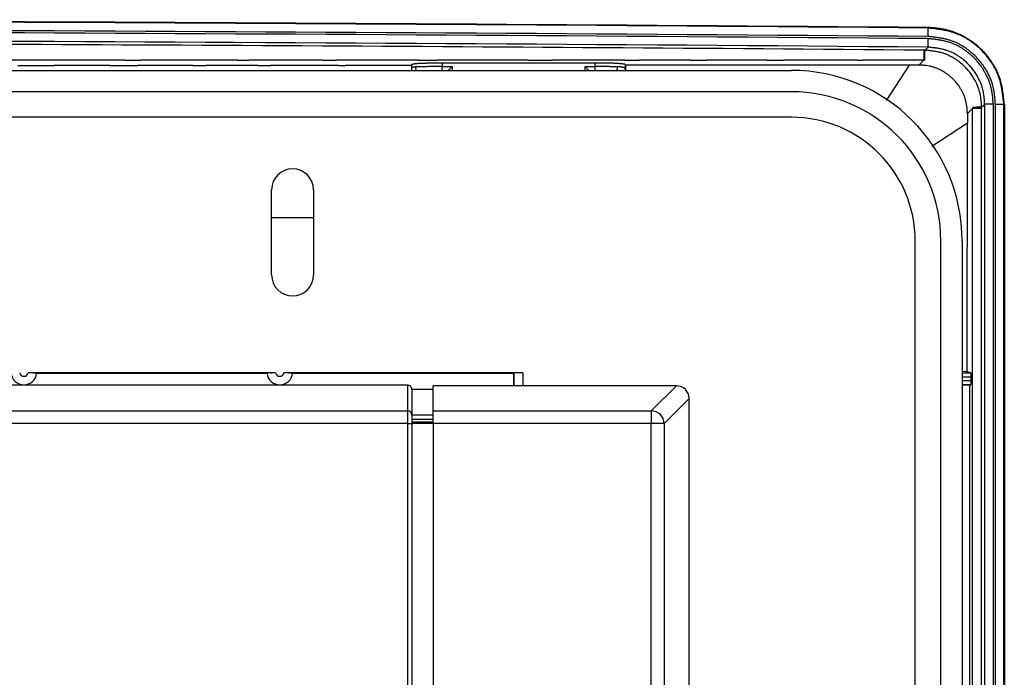
# Model space of a CAD drawing. Units: millimetres. Extents: x -127 to 1417, y 89 to 759.
# Drawn here: x 1280 to 1395, y 374 to 451 of the extents above; entities that cross this region are included whole.
import ezdxf

# ---------------------------------------------------------------- set-up
doc = ezdxf.new("R2010")
doc.units = ezdxf.units.MM

msp = doc.modelspace()

# ---------------------------------------------------------------- linework, layer by layer
at = {"color": 7, "linetype": 'Continuous'}
for p, q in [((1386.31, 448.9), (1386.32, 449.9)), ((1386.32, 449.9), (1386.32, 449.9)), ((1386.32, 449.9), (1386.32, 449.9)), ((1386.3, 447.65), (1386.31, 448.64)), ((1385.81, 447.3), (1385.79, 447.3)), ((1385.83, 447.3), (1385.81, 447.3)), ((1385.85, 447.3), (1385.83, 447.3)), ((1385.87, 447.29), (1385.85, 447.3)), ((1385.89, 447.29), (1385.87, 447.29)), ((1385.91, 447.29), (1385.89, 447.29)), ((1385.93, 447.29), (1385.91, 447.29)), ((1385.95, 447.29), (1385.93, 447.29)), ((1386.3, 447.65), (1385.95, 447.29)), ((1292.13, 446.12), (1274.69, 446.12)), ((1305.38, 446.12), (1294.01, 446.12)), ((1315.28, 446.12), (1306.66, 446.12)), ((1326.56, 446.12), (1316.95, 446.12)), ((1325.77, 445.6), (1325.74, 445.51)), ((1325.77, 445.19), (1325.77, 445.6)), ((1339.4, 446.12), (1328.74, 446.12)), ((1347.27, 445.78), (1329.32, 445.78)), ((1329.32, 445.78), (1329.32, 445.38)), ((1350.78, 446.12), (1342.26, 446.12)), ((1347.26, 445.38), (1347.27, 445.78)), ((1350.84, 445.52), (1350.81, 445.6)), ((1350.81, 445.6), (1350.81, 445.11)), ((1358.42, 446.12), (1352.45, 446.12)), ((1367.34, 446.12), (1360.31, 446.12)), ((1378, 446.13), (1369.37, 446.12)), ((1385.8, 446.13), (1378.68, 446.13)), ((1385.8, 446.13), (1385.22, 445.55)), ((1385.91, 446.13), (1385.8, 446.13)), ((950.29, 444.92), (1370.29, 444.92)), ((1290.36, 445.49), (1283.85, 445.48)), ((1300.09, 445.49), (1293.62, 445.49)), ((1307.76, 445.5), (1301.63, 445.49)), ((1317.23, 445.5), (1309.22, 445.5)), ((1325.74, 445.51), (1317.94, 445.5)), ((1325.74, 445.51), (1325.74, 444.92)), ((1329.32, 445.38), (1330.49, 445.38)), ((1330.49, 445.38), (1330.04, 444.92)), ((1346.08, 445.38), (1347.26, 445.38)), ((1346.54, 444.92), (1346.08, 445.38)), ((1384.11, 445.55), (1350.84, 445.52)), ((1350.84, 444.92), (1350.84, 445.52)), ((1381.41, 441.39), (1384.11, 445.55)), ((1385.22, 445.55), (1384.11, 445.55)), ((1370.29, 442.42), (950.29, 442.42)), ((1390.92, 439.86), (1391.49, 440.44)), ((1390.92, 439.86), (1390.92, 438.76)), ((1392.58, 440.44), (1391.49, 440.44)), ((1392.58, 440.6), (1392.75, 440.77)), ((1392.58, 440.44), (1392.58, 440.6)), ((1392.58, 308.96), (1392.58, 440.44)), ((1392.75, 440.77), (1392.94, 440.95)), ((1393.93, 440.95), (1392.94, 440.95)), ((1394.19, 440.96), (1395.19, 440.96)), ((1395.19, 440.96), (1395.19, 440.96)), ((1395.19, 308.92), (1395.19, 440.96)), ((1395.24, 440.96), (1395.24, 308.92)), ((1370.29, 439.42), (950.29, 439.42)), ((1386.73, 436.05), (1390.92, 438.76)), ((1390.9, 409.57), (1390.92, 438.76)), ((1309.33, 420.92), (1309.33, 430.92)), ((1314.24, 430.92), (1314.24, 420.92)), ((1314.24, 427.61), (1309.33, 427.61)), ((1384.79, 313.39), (1384.79, 424.92)), ((1387.79, 311.89), (1387.79, 424.92)), ((1390.29, 424.92), (1390.29, 310.14)), ((1309.8, 409.43), (1280.78, 409.43)), ((1308.8, 409.38), (1281.78, 409.38)), ((1338.77, 409.43), (1310.78, 409.43)), ((1337.74, 409.38), (1311.78, 409.38)), ((1337.77, 409.41), (1337.74, 409.38)), ((1337.74, 407.92), (1337.74, 409.38)), ((1337.77, 407.92), (1337.77, 409.41)), ((1390.9, 409.57), (1390.29, 409.58)), ((1391.32, 409.44), (1390.9, 409.57)), ((1391.35, 408.54), (1391.35, 408.94)), ((1325.29, 407.98), (963.24, 407.98)), ((1325.29, 404.98), (1325.29, 407.98)), ((1356.79, 407.92), (1328.29, 407.92)), ((1328.29, 404.98), (1328.29, 407.92)), ((1353.85, 404.98), (1356.79, 407.92)), ((1391.16, 407.99), (1390.29, 407.99)), ((1391.16, 407.99), (1391.32, 408.04)), ((1391.16, 407.99), (1391.16, 359.18)), ((1325.79, 407.48), (1325.79, 404.48)), ((1328.29, 407.48), (1325.79, 407.48)), ((1358.29, 406.42), (1355.35, 403.48)), ((1358.29, 370.42), (1358.29, 406.42)), ((966.23, 404.98), (1325.29, 404.98)), ((1325.29, 403.48), (1325.29, 404.98)), ((1325.79, 404.48), (1325.79, 403.48)), ((1328.29, 404.48), (1325.79, 404.48)), ((1328.29, 404.98), (1353.85, 404.98)), ((1328.29, 403.48), (1328.29, 404.98)), ((1353.85, 404.98), (1353.85, 403.48)), ((1325.29, 403.48), (966.26, 403.48)), ((1325.29, 136.36), (1325.29, 403.48)), ((1325.29, 403.48), (1325.79, 403.48)), ((1328.29, 403.98), (1325.79, 403.98)), ((1325.79, 403.48), (1325.79, 136.36)), ((1328.29, 403.48), (1325.79, 403.48)), ((1353.85, 403.48), (1328.29, 403.48)), ((1328.29, 403.48), (1328.29, 136.36)), ((1353.85, 136.36), (1353.85, 403.48)), ((1355.35, 403.48), (1353.85, 403.48)), ((1355.35, 403.48), (1355.35, 136.36))]:
    msp.add_line(p, q, dxfattribs=at)
at = {"color": 8, "linetype": 'Continuous'}
for p, q in [((1325.76, 444.92), (1325.77, 445.19)), ((1325.79, 444.92), (1325.77, 445.19)), ((1326.28, 444.95), (1326.24, 445.33)), ((1326.28, 444.92), (1326.28, 444.95)), ((1329.32, 444.92), (1329.32, 445.38)), ((1330.49, 445.38), (1330.49, 444.92)), ((1346.08, 444.92), (1346.08, 445.38)), ((1347.26, 444.92), (1347.26, 445.38)), ((1349.85, 444.92), (1349.86, 444.96)), ((1349.86, 444.96), (1349.9, 445.34)), ((1350.8, 444.92), (1350.81, 445.11)), ((1350.81, 445.11), (1350.82, 444.92)), ((1391.49, 309.29), (1391.49, 440.44)), ((1392.94, 308.92), (1392.94, 440.95)), ((1393.93, 440.95), (1393.93, 308.92)), ((1394.19, 308.92), (1394.19, 440.96)), ((1395.19, 440.96), (1395.19, 308.92)), ((1338.77, 409.43), (1338.77, 407.92)), ((1390.29, 409.44), (1391.32, 409.44)), ((1391.35, 408.94), (1390.29, 408.94)), ((1390.29, 408.54), (1391.35, 408.54)), ((1391.32, 408.04), (1390.29, 408.04)), ((1328.29, 403.64), (1325.79, 403.64))]:
    msp.add_line(p, q, dxfattribs=at)
at = {"color": 7, "linetype": 'Continuous'}
for centre, radius, start, end in [((1160.29, -27162.08), 27612.95, 89.530984, 90.469016), ((1160.29, -27162.08), 27612.9, 89.530984, 90.469016), ((1160.29, -27162.08), 27612.9, 89.530984, 90.469016), ((1160.29, -27162.08), 27611.9, 89.530984, 90.469016), ((1160.29, -27162.08), 27611.65, 89.530991, 90.469009), ((1366.07, 167.1), 283.57, 85.8769, 85.9042), ((1386.22, 436.91), 12.99, 89.5307, 89.5308), ((1386.25, 441.03), 8.87, 84.7423, 89.5307), ((1335.41, 33.77), 419.23, 83.002, 83.0247), ((1381.39, 379.63), 70.49, 85.8221, 85.8769), ((1373.94, 347.63), 103.02, 82.9559, 83.002), ((1382.26, 391.53), 58.56, 85.7123, 85.8224), ((1376.02, 364.48), 86.03, 82.8635, 82.9556), ((1383.83, 412.47), 37.56, 85.575, 85.7123), ((1379.89, 395.44), 54.83, 82.7479, 82.8635), ((1384.46, 420.7), 29.3, 85.1353, 85.5751), ((1381.42, 407.42), 42.76, 82.3773, 82.7479), ((1385.36, 431.26), 18.71, 84.5849, 85.1353), ((1386.23, 440.87), 9.02, 79.8898, 84.7423), ((1383.48, 422.83), 27.21, 81.9128, 82.3773), ((1385.57, 433.43), 16.53, 84.0951, 84.5845), ((1385.87, 436.32), 13.62, 83.5556, 84.0951), ((1383.93, 426.02), 23.98, 81.4986, 81.9127), ((1386.01, 437.59), 12.34, 82.6827, 83.5556), ((1384.57, 430.25), 19.71, 81.0418, 81.4986), ((1386.29, 439.74), 10.18, 81.7213, 82.6827), ((1384.86, 432.12), 17.82, 80.3008, 81.0419), ((1386.42, 440.68), 9.23, 80.1663, 81.7213), ((1386.23, 440.86), 9.03, 75.1525, 79.8898), ((1385.4, 435.29), 14.6, 79.4821, 80.3008), ((1386.7, 442.25), 7.63, 78.4565, 80.1663), ((1385.66, 436.69), 13.17, 78.1516, 79.4821), ((1386.73, 442.42), 7.46, 75.2394, 78.4566), ((1386.16, 439.06), 10.76, 76.6792, 78.1516), ((1386.26, 440.98), 8.91, 70.246, 75.1525), ((1386.62, 442.01), 7.88, 72.1102, 75.2394), ((1386.32, 439.74), 10.06, 75.7135, 76.6795), ((1386.54, 440.62), 9.15, 74.701, 75.7135), ((1386.66, 441.02), 8.73, 73.4329, 74.7006), ((1386.56, 441.81), 8.09, 69.1284, 72.1101), ((1386.88, 441.76), 7.96, 72.1047, 73.4329), ((1386.27, 441.01), 8.88, 65.5115, 70.246), ((1386.99, 442.1), 7.6, 70.4439, 72.105), ((1386.42, 441.43), 8.49, 66.2178, 69.1284), ((1387.2, 442.7), 6.96, 68.7086, 70.4439), ((1387.22, 442.76), 6.9, 66.7162, 68.7086), ((1386.35, 441.29), 8.65, 64.3429, 66.2177), ((1387.11, 442.51), 7.18, 64.7624, 66.7162), ((1386.25, 440.95), 8.95, 60.5413, 65.5115), ((1386.26, 441.09), 8.87, 62.4919, 64.3429), ((1160.29, -27162.08), 27610.65, 89.530991, 90.469009), ((1160.29, -27162.08), 27610.29, 89.532037, 89.844205), ((1352.46, 130.66), 320.03, 83.9023, 83.9282), ((1365.28, 251.01), 198.75, 83.8635, 83.9261), ((1378.03, 370.02), 79.31, 83.85, 83.9023), ((1381.19, 399.04), 49.87, 83.7387, 83.8635), ((1379.44, 383.12), 66.14, 83.7453, 83.8499), ((1382.02, 406.58), 42.28, 83.5254, 83.7381), ((1382.05, 406.89), 42.22, 83.6143, 83.7453), ((1383.08, 416.11), 32.95, 83.1947, 83.6142), ((1383.62, 420.68), 28.09, 83.2644, 83.5254), ((1384.25, 426.06), 22.68, 82.5743, 83.2642), ((1384.5, 428), 20.97, 82.6688, 83.1947), ((1384.82, 430.46), 18.49, 82.2001, 82.6688), ((1385.21, 433.41), 15.27, 81.7324, 82.5743), ((1385.26, 433.71), 15.21, 81.6834, 82.2001), ((1385.47, 435.16), 13.49, 80.905, 81.7327), ((1385.47, 435.14), 13.76, 80.8457, 81.6833), ((1385.85, 437.57), 11.06, 79.989, 80.905), ((1385.86, 437.58), 11.3, 79.9212, 80.8457), ((1385.99, 438.35), 10.26, 79.1909, 79.9887), ((1386.05, 438.65), 10.21, 78.421, 79.9214), ((1386.21, 439.49), 9.1, 78.3407, 79.1909), ((1386.33, 440.09), 8.49, 76.8883, 78.341), ((1386.42, 440.44), 8.37, 76.7646, 78.421), ((1386.59, 441.21), 7.33, 75.3209, 76.8883), ((1386.54, 440.95), 7.85, 75.6805, 76.7645), ((1386.71, 441.66), 6.87, 73.5424, 75.3208), ((1386.71, 441.61), 7.17, 74.5462, 75.6805), ((1386.79, 441.92), 6.85, 73.1291, 74.5464), ((1386.92, 442.37), 6.13, 71.652, 73.5424), ((1386.96, 442.46), 6.29, 71.6492, 73.1291), ((1386.94, 442.43), 6.07, 68.6617, 71.652), ((1386.96, 442.47), 6.27, 68.2843, 71.6491), ((1386.8, 442.07), 6.45, 65.742, 68.6617), ((1386.8, 442.06), 6.72, 65.0331, 68.2843), ((1386.73, 441.92), 6.62, 63.6699, 65.7421), ((1386.7, 441.85), 6.95, 61.9722, 65.0332), ((1386.49, 441.45), 7.4, 59.0054, 61.9722), ((1387.05, 442.38), 7.32, 62.8775, 64.7621), ((1386.2, 440.99), 8.99, 60.0865, 62.4919), ((1386.91, 442.11), 7.62, 61.0305, 62.8775), ((1386.8, 441.9), 7.86, 57.5274, 61.0306), ((1386.25, 440.96), 8.94, 55.7715, 60.5412), ((1386.1, 440.8), 9.2, 57.7088, 60.0865), ((1386.07, 440.77), 9.24, 53.0191, 57.7089), ((1386.45, 441.36), 8.5, 54.1599, 57.5274), ((1386.31, 441.05), 8.83, 50.8158, 55.7715), ((1386.29, 441.14), 8.77, 52.0364, 54.1601), ((1386.06, 440.74), 9.27, 48.3395, 53.0191), ((1386.03, 440.81), 9.2, 49.9621, 52.0364), ((1459.44, 447.14), 73.64, 179.8768, 180.7863), ((1334.1, 448.16), 51.85, 357.7465, 359.0385), ((1367.65, 275.33), 172.94, 83.8642, 83.9269), ((1381.52, 404.34), 43.18, 83.7388, 83.8642), ((1382.21, 410.69), 36.79, 83.5262, 83.7388), ((1361.8, 216.43), 232.51, 83.916, 83.9504), ((1383.61, 423.02), 24.39, 83.2645, 83.5262), ((1380.24, 389.45), 58.51, 83.8476, 83.916), ((1384.16, 427.64), 19.73, 82.575, 83.2649), ((1381.3, 399.31), 48.59, 83.7108, 83.848), ((1383.21, 416.67), 31.13, 83.5397, 83.7108), ((1384.99, 434.02), 13.29, 81.7338, 82.575), ((1383.98, 423.48), 24.27, 82.991, 83.5397), ((1385.22, 435.56), 11.74, 80.9057, 81.7334), ((1385.06, 432.25), 15.44, 82.3028, 82.991), ((1385.55, 437.66), 9.62, 79.9893, 80.9057), ((1385.31, 434.07), 13.6, 81.6892, 82.3027), ((1385.72, 438.65), 8.61, 78.2958, 79.9894), ((1385.66, 436.47), 11.18, 81.0124, 81.6892), ((1385.83, 437.53), 10.11, 79.9147, 81.0126), ((1386.07, 440.32), 6.91, 76.4009, 78.2958), ((1386.14, 439.32), 8.29, 78.7025, 79.9147), ((1386.21, 440.91), 6.3, 74.1248, 76.4013), ((1386.3, 440.1), 7.49, 76.7359, 78.7025), ((1386.47, 441.8), 5.37, 71.653, 74.1248), ((1386.61, 441.4), 6.16, 74.5665, 76.7359), ((1386.5, 441.88), 5.28, 68.6625, 71.6527), ((1386.71, 441.76), 5.78, 73.1492, 74.5665), ((1386.85, 442.22), 5.3, 71.6693, 73.1492), ((1386.38, 441.58), 5.61, 65.7427, 68.6625), ((1386.86, 442.26), 5.26, 69.4031, 71.6692), ((1386.77, 442.02), 5.51, 67.1884, 69.4031), ((1386.72, 441.91), 5.64, 65.0623, 67.1886), ((1386.62, 441.68), 5.89, 62.9824, 65.0623), ((1386.53, 441.51), 6.08, 59.0499, 62.9821), ((1386.6, 441.65), 6.92, 61.6228, 63.6699), ((1386.52, 441.5), 7.09, 58.7143, 61.6227), ((1386.31, 441.16), 7.49, 55.8643, 58.7143), ((1386.4, 441.3), 7.58, 57.114, 59.0053), ((1386.25, 441.08), 7.84, 55.2549, 57.114), ((1386.21, 441.01), 7.67, 53.1668, 55.8643), ((1386.17, 440.96), 7.99, 52.8616, 55.2551), ((1386.03, 440.77), 7.97, 50.4925, 53.1668), ((1386.01, 440.74), 8.26, 50.5082, 52.8616), ((1386, 440.73), 8.02, 45.9765, 50.4924), ((1385.99, 440.71), 8.29, 45.8736, 50.5082), ((1386.31, 441.04), 8.84, 46.0054, 50.8158), ((1385.88, 440.63), 9.43, 47.3198, 49.962), ((1386.04, 440.72), 9.3, 43.6812, 48.3394), ((1385.55, 440.27), 9.92, 44.7433, 47.3198), ((1386.16, 440.89), 9.05, 41.1712, 46.0054), ((1385.56, 440.28), 9.91, 41.835, 44.7433), ((1385.99, 440.68), 9.37, 39.0385, 43.6812), ((1385.98, 440.65), 9.35, 38.8414, 41.835), ((1386.09, 440.83), 9.14, 36.5254, 41.1712), ((1290.6, 100446.12), 100000, 270.0008733, 270.00195), ((1302, 100446.12), 100000, 270.0019335, 270.002669), ((1310.66, 100446.12), 100000, 270.0026474, 270.003608), ((1326.52, 443.95), 1.81, 113.5484, 114.3483), ((1326.01, 445.11), 0.542, 112.0849, 113.5484), ((1326, 445.13), 0.521, 108.1829, 112.0836), ((1326.03, 445.03), 0.626, 104.615, 108.1829), ((1326.08, 444.84), 0.82, 101.1938, 104.615), ((1326.22, 444.13), 1.55, 98.7054, 101.1938), ((1326.32, 443.53), 2.16, 97.4299, 98.7063), ((1326.53, 441.89), 3.81, 96.4685, 97.4299), ((1326.68, 440.59), 5.12, 95.4249, 96.4689), ((1327.06, 436.52), 9.21, 94.6464, 95.4249), ((1327.27, 434.02), 11.72, 94.0535, 94.6461), ((1327.67, 428.32), 17.43, 93.5672, 94.0535), ((1320.31, 100446.12), 100000, 270.0035803, 270.004834), ((1327.88, 424.99), 20.77, 93.0321, 93.567), ((1328.29, 417.17), 28.6, 92.5757, 93.0321), ((1328.48, 412.98), 32.79, 92.1772, 92.5757), ((1328.81, 404.4), 41.37, 91.8218, 92.1772), ((1328.93, 400.4), 45.38, 91.4928, 91.8219), ((1329.07, 395.04), 50.73, 91.1805, 91.4928), ((1329.11, 393.48), 52.3, 90.8713, 91.1806), ((1329.12, 392.58), 53.2, 90.5575, 90.8713), ((1329.15, 388.94), 56.84, 90.3994, 90.5575), ((1329.4, 354.22), 91.56, 90.2748, 90.3994), ((1329.49, 335.21), 110.57, 90.2126, 90.2745), ((1330.73, -0.35), 446.13, 90.1818, 90.2126), ((1331.03, 100446.12), 100000, 270.0047981, 270.006436), ((1345.06, 16.42), 429.37, 89.6519, 89.7051), ((1347.03, 341.74), 104.04, 89.5436, 89.6519), ((1347.19, 361.24), 84.54, 89.322, 89.544), ((1347.6, 396.11), 49.67, 89.0324, 89.322), ((1347.67, 400.52), 45.25, 88.6835, 89.0321), ((1347.73, 402.91), 42.87, 88.3226, 88.6835), ((1347.79, 404.93), 40.85, 87.9618, 88.3225), ((1347.99, 410.62), 35.16, 87.5719, 87.9618), ((1348.16, 414.63), 31.14, 87.1424, 87.572), ((1348.58, 423.06), 22.7, 86.6385, 87.1424), ((1348.81, 426.89), 18.86, 86.0315, 86.6385), ((1349.27, 433.55), 12.19, 85.2756, 86.0315), ((1349.44, 435.67), 10.06, 84.8143, 85.276), ((1349.69, 438.33), 7.38, 84.2747, 84.8143), ((1349.84, 439.83), 5.88, 83.2387, 84.2745), ((1350.17, 442.63), 3.06, 81.8026, 83.2387), ((1350.28, 443.39), 2.29, 80.8243, 81.8019), ((1350.41, 444.23), 1.44, 79.5908, 80.8243), ((1350.47, 444.56), 1.11, 77.9603, 79.5916), ((1350.58, 445.06), 0.594, 75.7358, 77.9603), ((1350.62, 445.2), 0.453, 73.4551, 75.7333), ((1350.66, 445.33), 0.31, 70.6939, 73.4551), ((1350.68, 445.39), 0.252, 66.383, 70.7001), ((1339.57, 100446.12), 100000, 270.006425, 270.007378), ((1350.7, 445.45), 0.191, 61.4232, 66.383), ((1350.7, 445.44), 0.194, 59.4669, 61.4186), ((1350.67, 445.4), 0.244, 57.7187, 59.4669), ((1350.66, 445.38), 0.273, 56.7881, 57.7247), ((1350.25, 444.75), 1.02, 56.3031, 56.7881), ((1345.56, 100446.12), 100000, 270.0073656, 270.008449), ((1352.59, 100446.12), 100000, 270.008449, 270.009612), ((1361.22, 100446.12), 100000, 270.009612, 270.01), ((1386.31, 441.44), 5.76, 63.6707, 65.7428), ((1386.2, 441.21), 6.02, 61.6234, 63.6707), ((1386.13, 441.08), 6.17, 58.7151, 61.6234), ((1385.95, 440.78), 6.52, 55.8651, 58.7151), ((1385.86, 440.65), 6.68, 53.1674, 55.865), ((1386.29, 441.11), 6.54, 55.2601, 59.0499), ((1385.7, 440.44), 6.94, 50.4932, 53.1674), ((1386.19, 440.97), 6.71, 52.8593, 55.2603), ((1385.68, 440.41), 6.97, 45.9771, 50.4932), ((1386.06, 440.79), 6.94, 50.4976, 52.8593), ((1386.04, 440.77), 6.97, 45.8507, 50.4976), ((1386.07, 440.8), 6.92, 41.1885, 45.8507), ((1386.04, 440.78), 7.96, 41.1915, 45.9765), ((1386.04, 440.77), 8.22, 41.2163, 45.8736), ((1386.06, 440.79), 7.94, 36.7626, 41.1915), ((1386.06, 440.79), 8.18, 36.527, 41.2163), ((1386.1, 440.82), 8.14, 31.8241, 36.527), ((1386.22, 440.84), 9.04, 35.661, 38.8414), ((1386.03, 440.71), 9.32, 36.3783, 39.0388), ((1385.99, 440.76), 9.26, 31.7726, 36.5254), ((1386.31, 440.91), 8.97, 33.6667, 36.3783), ((1386.74, 441.22), 8.4, 32.361, 35.661), ((1386.48, 441.03), 8.76, 30.827, 33.6666), ((1386.97, 441.36), 8.13, 30.0319, 32.3609), ((1386.02, 440.77), 9.23, 29.4351, 31.7726), ((1232.9, 100445.47), 100000, 270.026745, 270.029193), ((1239.4, 100445.47), 100000, 270.029193, 270.031063), ((1245.8, 100445.48), 100000, 270.031105, 270.03199), ((1251.93, 100445.48), 100000, 270.03199, 270.032826), ((1259.94, 100445.49), 100000, 270.032826, 270.033231), ((1327.24, 444), 1.9, 140.5424, 140.9434), ((1326.06, 444.97), 0.366, 136.5678, 139.7483), ((1326.15, 444.9), 0.482, 139.7448, 140.5424), ((1325.96, 445.07), 0.226, 132.5194, 136.5678), ((1325.95, 445.08), 0.213, 128.494, 132.5214), ((1325.95, 445.08), 0.206, 124.3405, 128.494), ((1325.95, 445.08), 0.215, 117.617, 124.3419), ((1325.98, 445.02), 0.275, 111.6608, 117.617), ((1326, 444.97), 0.33, 106.1026, 111.6602), ((1326.05, 444.8), 0.505, 101.6052, 106.1026), ((1326.08, 444.66), 0.648, 99.239, 101.6048), ((1326.15, 444.21), 1.11, 97.4291, 99.239), ((1326.2, 443.85), 1.47, 95.6953, 97.4275), ((1326.36, 442.25), 3.08, 94.4962, 95.6953), ((1326.43, 441.28), 4.05, 93.9498, 94.4963), ((1327.37, 427.67), 17.69, 93.6883, 93.9498), ((1329.34, 370.49), 74.9, 92.337, 92.3749), ((1327.1, 425.26), 20.08, 92.2637, 92.337), ((1327.26, 421.32), 24.03, 91.8945, 92.264), ((1327.82, 404.39), 40.97, 91.6111, 91.8945), ((1328.1, 394.28), 51.08, 91.3893, 91.6114), ((1328.64, 372.13), 73.24, 91.2038, 91.3893), ((1328.92, 359.01), 86.36, 90.8737, 91.2036), ((1329.17, 342.35), 103.02, 90.571, 90.8737), ((1329.27, 332.18), 113.19, 90.4441, 90.571), ((1329.89, 252.22), 193.16, 90.3469, 90.4441), ((1330.17, 206.6), 238.78, 90.2998, 90.3469), ((1334.05, -534.51), 979.89, 90.27647, 90.29979), ((1345.21, -104.33), 549.71, 89.7457, 89.7856), ((1347.04, 308.83), 136.55, 89.6658, 89.7457), ((1347.06, 312.03), 133.35, 89.4021, 89.6654), ((1347.47, 351.69), 93.69, 89.0877, 89.4021), ((1347.68, 364.84), 80.53, 88.9254, 89.0878), ((1347.29, 343.78), 101.59, 88.7806, 88.9254), ((1347.04, 332.41), 112.97, 88.7024, 88.7804), ((1340.14, 27.45), 418.01, 88.6618, 88.7024), ((1346.53, 381.81), 63.62, 86.8644, 86.964), ((1349.17, 429.95), 15.41, 86.6626, 86.8644), ((1349.42, 434.25), 11.1, 85.9415, 86.6618), ((1349.84, 440.2), 5.14, 84.8817, 85.9415), ((1349.93, 441.2), 4.13, 84.0811, 84.8826), ((1350.05, 442.4), 2.92, 83.1276, 84.0811), ((1350.11, 442.88), 2.44, 81.8946, 83.1265), ((1350.22, 443.64), 1.68, 80.4054, 81.8946), ((1350.27, 443.92), 1.39, 77.979, 80.406), ((1350.36, 444.36), 0.939, 75.0236, 77.979), ((1350.4, 444.51), 0.784, 72.368, 75.024), ((1350.47, 444.72), 0.567, 69.2406, 72.368), ((1350.49, 444.79), 0.489, 66.5225, 69.2389), ((1350.54, 444.89), 0.377, 63.4258, 66.5225), ((1350.56, 444.95), 0.319, 57.9521, 63.4251), ((1350.62, 445.03), 0.216, 51.2906, 57.9521), ((1350.64, 445.06), 0.179, 43.3001, 51.291), ((1350.68, 445.1), 0.131, 33.9342, 43.3001), ((1350.68, 445.1), 0.126, 26.6932, 33.935), ((1350.63, 445.07), 0.18, 20.6112, 26.6932), ((1350.59, 445.06), 0.227, 18.6805, 20.6097), ((1350.47, 445.02), 0.354, 17.1376, 18.6805), ((1350.4, 445), 0.423, 16.3545, 17.1302), ((1349.21, 444.65), 1.67, 15.961, 16.3545), ((1370.29, 424.92), 20, 0, 90), ((1380.53, 343.62), 102.04, 87.301, 87.3618), ((1384.12, 419.82), 25.75, 87.1807, 87.301), ((1384.33, 424.03), 21.54, 86.9399, 87.1798), ((1384.74, 431.84), 13.72, 86.6387, 86.9399), ((1384.92, 434.85), 10.7, 85.674, 86.6391), ((1385.21, 438.71), 6.83, 84.4667, 85.674), ((1385.29, 439.5), 6.04, 83.393, 84.4667), ((1385.41, 440.54), 4.99, 82.2123, 83.393), ((1385.42, 440.64), 4.89, 78.0729, 82.2123), ((1385.36, 440.33), 5.21, 74.0635, 78.0729), ((1385.31, 440.18), 5.37, 70.2653, 74.0636), ((1385.22, 439.91), 5.65, 66.5621, 70.2653), ((1385.18, 439.82), 5.75, 64.1762, 66.562), ((1385.12, 439.71), 5.87, 61.8161, 64.1762), ((1385.12, 439.7), 5.88, 57.693, 61.8161), ((1385.17, 439.77), 5.8, 53.5396, 57.693), ((1385.71, 440.45), 6.92, 41.1921, 45.9771), ((1385.73, 440.46), 6.91, 36.7649, 41.1922), ((1385.75, 440.48), 6.88, 31.8229, 36.7649), ((1386.09, 440.82), 6.9, 36.5065, 41.1884), ((1386.11, 440.83), 6.88, 31.8117, 36.5065), ((1386.15, 440.86), 6.83, 28.2192, 31.8117), ((1386.08, 440.81), 7.91, 31.8222, 36.7626), ((1386.11, 440.83), 7.87, 29.4651, 31.8222), ((1386.27, 440.91), 7.69, 27.0391, 29.4651), ((1386.15, 440.85), 8.08, 28.2335, 31.8241), ((1386.42, 440.99), 7.78, 24.5739, 28.2335), ((1387.34, 441.58), 7.7, 27.6395, 30.0319), ((1386.89, 441.27), 8.29, 27.9083, 30.827), ((1386.23, 440.89), 8.99, 27.0307, 29.4351), ((1387.55, 441.69), 7.46, 24.2663, 27.6397), ((1387.07, 441.37), 8.08, 25.8707, 27.9083), ((1386.35, 440.95), 8.86, 25.2041, 27.0307), ((1387.38, 441.52), 7.74, 23.7889, 25.8707), ((1388.01, 441.9), 6.95, 20.7715, 24.2663), ((1386.56, 441.05), 8.62, 23.3255, 25.2041), ((1387.56, 441.6), 7.54, 20.8789, 23.789), ((1386.71, 441.12), 8.46, 20.4376, 23.3252), ((1385.2, 439.82), 5.74, 49.3121, 53.5395), ((1385.3, 439.94), 5.58, 45.0275, 49.3121), ((1385.31, 439.94), 5.57, 41.8732, 45.0275), ((1385.2, 439.84), 5.72, 38.7607, 41.8732), ((1385.13, 439.79), 5.81, 35.7274, 38.7606), ((1385.77, 440.49), 6.85, 29.4656, 31.8229), ((1385.91, 440.57), 6.69, 27.04, 29.4656), ((1386.02, 440.63), 6.57, 23.3031, 27.0398), ((1386.38, 440.98), 6.56, 24.5551, 28.2192), ((1386.54, 441.05), 6.39, 20.6999, 24.5552), ((1386.91, 441.19), 6, 16.7205, 20.6999), ((1386.4, 440.98), 7.55, 23.3023, 27.0391), ((1386.78, 441.15), 7.13, 19.4307, 23.3023), ((1386.6, 441.08), 7.58, 20.7293, 24.5739), ((1386.95, 441.2), 6.95, 17.4249, 19.4307), ((1387.18, 441.28), 6.71, 15.36, 17.4249), ((1387.02, 441.24), 7.12, 16.7638, 20.7293), ((1387.22, 441.3), 6.92, 13.9783, 16.7638), ((1387.98, 441.89), 6.98, 18.8259, 20.7715), ((1387.29, 441.65), 7.72, 16.9755, 18.8259), ((1387.98, 441.76), 7.1, 17.879, 20.8789), ((1387.1, 441.26), 8.05, 17.4538, 20.4376), ((1386.86, 441.52), 8.17, 15.3201, 16.9753), ((1387.89, 441.73), 7.19, 15.6979, 17.879), ((1385.81, 441.23), 9.26, 13.7655, 15.3201), ((1387.3, 441.32), 7.83, 14.3454, 17.4539), ((1385.26, 441.1), 9.82, 12.8387, 13.7656), ((1386.87, 441.44), 8.24, 13.6612, 15.6979), ((1386.22, 441.29), 8.91, 11.9198, 13.661), ((1370.29, 424.92), 17.5, 0, 90), ((1384.99, 439.69), 5.98, 32.7391, 35.7274), ((1385, 439.69), 5.97, 29.2275, 32.7391), ((1385.26, 439.84), 5.67, 25.6238, 29.2275), ((1385.43, 439.92), 5.49, 21.7848, 25.6238), ((1386.36, 440.77), 6.2, 19.4313, 23.3031), ((1386.55, 440.84), 6, 15.3406, 19.4314), ((1386.96, 440.95), 5.58, 11.0753, 15.3406), ((1387.07, 441.24), 5.82, 13.9222, 16.7204), ((1387.35, 441.31), 5.54, 11.0539, 13.9222), ((1387.21, 441.28), 5.68, 9.3678, 11.0542), ((1386.06, 441.09), 6.84, 7.8316, 9.3678), ((1387.29, 441.31), 6.59, 13.2488, 15.3603), ((1387.53, 441.36), 6.35, 11.0746, 13.2488), ((1387.35, 441.33), 6.53, 9.3664, 11.0745), ((1386.01, 441.11), 7.89, 7.8095, 9.3664), ((1385.2, 441), 8.71, 6.8492, 7.8097), ((1387.54, 441.38), 6.59, 11.1245, 13.9783), ((1387.38, 441.34), 6.75, 9.436, 11.1247), ((1386.01, 441.12), 8.14, 7.8977, 9.436), ((1385.11, 440.99), 9.05, 6.6625, 7.8974), ((1384.26, 440.87), 10.85, 11.9571, 12.8387), ((1383.59, 440.72), 11.54, 10.9171, 11.9572), ((1387.7, 441.43), 7.42, 11.1272, 14.3454), ((1381.64, 440.35), 13.52, 9.9565, 10.9171), ((1384.49, 440.92), 10.69, 10.3296, 11.9198), ((1380.26, 440.11), 14.92, 8.9132, 9.9565), ((1387.53, 441.39), 7.59, 9.4139, 11.1271), ((1383.52, 440.74), 11.67, 9.4342, 10.3298), ((1375.46, 439.35), 19.77, 8.0069, 8.9132), ((1385.96, 441.13), 9.18, 7.853, 9.4139), ((1381.58, 440.42), 13.63, 8.6059, 9.4342), ((1380.21, 440.21), 15.02, 7.7046, 8.6057), ((1385.02, 441), 10.13, 6.8901, 7.8529), ((1382.88, 440.75), 12.29, 6.0137, 6.8901), ((1375.44, 439.57), 19.83, 6.9201, 7.7046), ((1385.8, 440.07), 5.09, 17.7976, 21.7848), ((1385.96, 440.12), 4.92, 14.9673, 17.7974), ((1386.22, 440.19), 4.64, 12.056, 14.9673), ((1386.12, 440.17), 4.75, 10.2042, 12.0563), ((1385.16, 440), 5.72, 8.5173, 10.2042), ((1386.86, 440.93), 5.68, 9.367, 11.0752), ((1385.69, 440.74), 6.87, 7.81, 9.367), ((1384.98, 440.64), 7.57, 6.8497, 7.8102), ((1383.38, 440.45), 9.19, 5.9756, 6.8497), ((1382.44, 440.35), 10.14, 5.4368, 5.9757), ((1380.28, 440.14), 12.3, 4.9467, 5.4368), ((1378.66, 440), 13.93, 4.3962, 4.9463), ((1370.81, 439.4), 21.81, 3.9559, 4.3962), ((1385.3, 440.99), 7.61, 6.5981, 7.8316), ((1383.02, 440.73), 9.91, 5.517, 6.5981), ((1381.57, 440.59), 11.36, 4.9643, 5.5163), ((1378.23, 440.3), 14.72, 4.4788, 4.9643), ((1375.78, 440.1), 17.18, 4.0394, 4.4794), ((1360.71, 439.04), 32.29, 3.7187, 4.0394), ((1348.11, 438.22), 44.91, 3.6416, 3.7176), ((1216.15, 429.82), 177.13, 3.603, 3.6416), ((1383.36, 440.78), 10.56, 5.9755, 6.8492), ((1382.28, 440.66), 11.65, 5.4365, 5.9754), ((1379.82, 440.43), 14.12, 4.9458, 5.4365), ((1377.94, 440.27), 16, 4.3959, 4.9461), ((1368.89, 439.57), 25.08, 3.9561, 4.3959), ((1363.86, 439.22), 30.12, 3.7364, 3.956), ((1273.3, 433.31), 120.88, 3.6269, 3.7364), ((1382.39, 440.67), 11.78, 5.5799, 6.6625), ((1380.69, 440.51), 13.5, 5.0263, 5.58), ((1376.7, 440.16), 17.5, 4.5402, 5.0263), ((1373.75, 439.92), 20.46, 4.1002, 4.5401), ((1355.86, 438.64), 38.4, 3.779, 4.1002), ((1341.33, 437.68), 52.96, 3.7017, 3.7785), ((1183.94, 427.5), 210.67, 3.6631, 3.7017), ((1372.57, 438.95), 22.69, 7.6083, 8.0073), ((1366.69, 438.16), 28.63, 7.2534, 7.6083), ((1362.46, 437.62), 32.9, 6.9525, 7.2528), ((1381.61, 440.61), 13.57, 5.474, 6.0141), ((1378.74, 440.34), 16.45, 4.9825, 5.474), ((1345.95, 435.61), 49.52, 6.7075, 6.9525), ((1372.56, 439.22), 22.73, 6.5747, 6.9203), ((1376.56, 440.15), 18.64, 4.4313, 4.9826), ((1365.99, 439.33), 29.24, 3.9909, 4.4313), ((1337.6, 434.63), 57.94, 6.5632, 6.7081), ((1366.71, 438.54), 28.62, 6.2668, 6.5747), ((1163.67, 414.62), 233.01, 6.4912, 6.5632), ((1362.58, 438.09), 32.77, 6.0057, 6.267), ((1357.82, 438.76), 37.43, 3.853, 3.9905), ((1337, 437.36), 58.29, 3.7425, 3.853), ((1325.07, 436.57), 70.25, 3.688, 3.743), ((1346.03, 436.35), 49.42, 5.7929, 6.0057), ((1115.48, 423.06), 280.28, 3.6604, 3.688), ((1337.52, 435.49), 57.97, 5.6675, 5.793), ((1164.06, 418.27), 232.29, 5.6049, 5.6675), ((1384.52, 439.9), 6.37, 7.1632, 8.5174), ((1382.61, 439.66), 8.3, 5.9769, 7.1632), ((1381.39, 439.53), 9.52, 5.3706, 5.9764), ((1378.58, 439.27), 12.35, 4.8384, 5.3706), ((1376.52, 439.09), 14.42, 4.3567, 4.839), ((1363.86, 438.13), 27.11, 4.0053, 4.3567), ((1353.59, 437.41), 37.4, 3.9208, 4.0047), ((1242.5, 429.8), 148.76, 3.8785, 3.9208), ((1392.93, 418.03), 22.58, 90.896, 93.6627), ((1366.41, 439.1), 26.21, 3.7366, 3.9562), ((1287.79, 433.96), 105, 3.6269, 3.7366), ((1370.29, 424.92), 14.5, 0, 90), ((1311.79, 430.92), 2.46, 0, 180), ((1311.79, 420.92), 2.46, 180, 0), ((1280.29, 409.53), 1.5, 184.4004, 355.5996), ((1280.29, 409.53), 0.5, 191.2605, 348.7395), ((1280.78, 351.5), 57.93, 89.8038, 90), ((1280.81, 359.31), 50.12, 89.5922, 89.8038), ((1280.86, 367.04), 42.39, 89.3412, 89.5923), ((1281.07, 385.16), 24.26, 89.009, 89.3412), ((1281.2, 392.99), 16.44, 88.5142, 89.0092), ((1281.51, 404.61), 4.81, 87.5993, 88.5142), ((1281.6, 406.92), 2.5, 86.724, 87.5991), ((1281.71, 408.78), 0.639, 84.992, 86.724), ((1281.74, 409.09), 0.322, 83.2754, 84.9933), ((1281.76, 409.33), 0.0819, 79.8745, 83.2754), ((1281.77, 409.37), 0.0414, 76.5031, 79.8674), ((1281.78, 409.4), 0.011, 69.9668, 76.5031), ((1281.78, 409.41), 0.0039, 53.0895, 69.9894), ((1281.78, 409.41), 0.000365, 355.6901, 53.0895), ((1308.8, 409.4), 0.0118, 103.1124, 109.4047), ((1308.8, 409.41), 0.00413, 109.3816, 125.8457), ((1308.79, 409.41), 0.000355, 125.8457, 184.3152), ((1310.29, 409.53), 1.5, 184.4004, 355.5996), ((1308.84, 409.08), 0.339, 94.9399, 96.5998), ((1308.81, 409.33), 0.0872, 96.5998, 99.8732), ((1308.81, 409.37), 0.0443, 99.8741, 103.1124), ((1308.87, 408.75), 0.668, 93.2637, 94.9411), ((1308.98, 406.89), 2.53, 92.4016, 93.2637), ((1309.07, 404.55), 4.87, 91.4916, 92.4015), ((1309.37, 393.31), 16.12, 90.9911, 91.4916), ((1309.51, 384.87), 24.56, 90.6607, 90.9912), ((1309.71, 367.53), 41.89, 90.4076, 90.6607), ((1309.77, 360.06), 49.37, 90.1949, 90.4076), ((1309.8, 350.64), 58.79, 90, 90.1949), ((1310.29, 409.53), 0.5, 191.2605, 348.7395), ((1310.78, 351.5), 57.93, 89.8038, 90), ((1310.81, 359.31), 50.12, 89.5922, 89.8038), ((1310.86, 367.04), 42.39, 89.3412, 89.5923), ((1311.07, 385.16), 24.26, 89.009, 89.3412), ((1311.2, 392.99), 16.44, 88.5142, 89.0092), ((1311.51, 404.61), 4.81, 87.5993, 88.5142), ((1311.6, 406.92), 2.5, 86.724, 87.5991), ((1311.71, 408.78), 0.639, 84.992, 86.724), ((1311.74, 409.09), 0.322, 83.2754, 84.9933), ((1311.76, 409.33), 0.0819, 79.8745, 83.2754), ((1311.77, 409.37), 0.0414, 76.5031, 79.8674), ((1311.78, 409.4), 0.011, 69.9668, 76.5031), ((1311.78, 409.41), 0.0039, 53.0895, 69.9894), ((1311.78, 409.41), 0.000365, 355.6901, 53.0895), ((1325.29, 404.48), 0.5, 0.0044, 90.0044), ((1353.85, 403.48), 1.5, 0.0204, 89.9796)]:
    msp.add_arc(centre, radius, start, end, dxfattribs=at)
for centre, major_axis, ratio, start_param, end_param in [((1338.77, 409.41), (1, 0), 0.017455, 1.570796, 3.124139), ((1391.32, 408.94), (0, 0.5), 0.052408, -1.570796, -0.017453), ((1325.29, 407.48), (0, -0.5), 0.999848, 1.570796, 3.141593), ((1356.79, 406.42), (1.06, 1.06), 0.999695, -0.785246, 0.785246), ((1391.32, 408.54), (0, 0.5), 0.052408, 3.159046, 4.712389)]:
    msp.add_ellipse(centre, major_axis=major_axis, ratio=ratio, start_param=start_param, end_param=end_param, dxfattribs=at)

doc.saveas('drawing.dxf')
